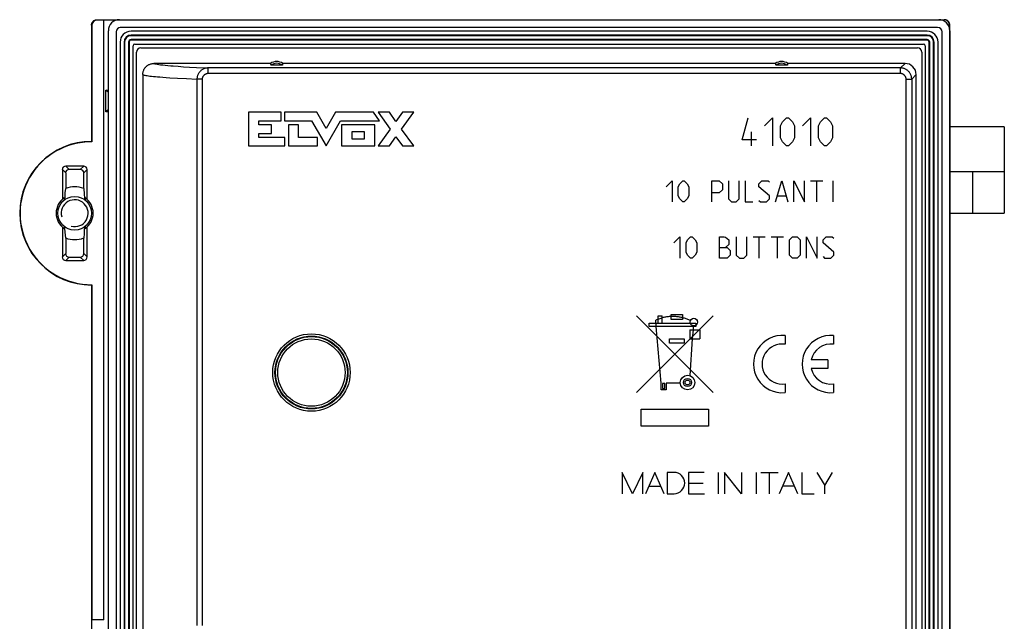
# Model space of a CAD drawing. Units: millimetres. Extents: x -77 to 11, y -57 to 58.
# Drawn here: x -77 to 11, y 4 to 58 of the extents above; entities that cross this region are included whole.
import ezdxf

# ---------------------------------------------------------------- set-up
doc = ezdxf.new("R2010")
doc.units = ezdxf.units.MM
doc.header["$LTSCALE"] = 19.36
doc.layers.get('0').update_dxf_attribs({"linetype": 'CONTINUOUS'})
for name, color, linetype in [('ASSI', 7, 'CONTINUOUS'), ('DRAFT', 7, 'CONTINUOUS'), ('RACCORDO', 7, 'CONTINUOUS')]:
    doc.layers.add(name, color=color, linetype=linetype)

msp = doc.modelspace()

# ---------------------------------------------------------------- linework, layer by layer
at = {"color": 253, "linetype": 'CONTINUOUS'}
for p, q in [((-56.121, 49.63), (-56.121, 46.632)), ((-53.229, 49.63), (-56.121, 49.63)), ((-53.229, 48.881), (-53.229, 49.63)), ((-52.914, 49.63), (-52.914, 48.881)), ((-50.038, 49.63), (-52.914, 49.63)), ((-49.214, 48.196), (-50.038, 49.63)), ((-48.39, 49.63), (-49.214, 48.196)), ((-44.994, 49.63), (-48.39, 49.63)), ((-44.449, 48.881), (-44.994, 49.63)), ((-44.582, 49.633), (-43.493, 48.136)), ((-43.577, 49.633), (-44.582, 49.633)), ((-42.99, 48.827), (-43.577, 49.633)), ((-42.403, 49.633), (-42.99, 48.827)), ((-42.488, 48.136), (-41.398, 49.633)), ((-41.398, 49.633), (-42.403, 49.633)), ((-55.197, 48.506), (-55.197, 48.881)), ((-55.197, 48.881), (-53.229, 48.881)), ((-54.073, 48.506), (-55.197, 48.506)), ((-54.073, 47.756), (-54.073, 48.506)), ((-52.914, 48.881), (-50.507, 48.881)), ((-52.574, 48.506), (-52.574, 46.632)), ((-51.669, 48.506), (-52.574, 48.506)), ((-51.669, 47.382), (-51.669, 48.506)), ((-50.507, 48.881), (-49.214, 46.632)), ((-49.214, 46.632), (-47.921, 48.881)), ((-47.921, 48.881), (-44.449, 48.881)), ((-47.844, 48.506), (-47.844, 46.632)), ((-44.863, 48.506), (-47.844, 48.506)), ((-44.863, 46.632), (-44.863, 48.506)), ((-12.122, 47.173), (-11.587, 49.137)), ((-10.158, 48.423), (-9.444, 49.137)), ((-9.444, 49.137), (-9.444, 46.637)), ((-8.73, 48.423), (-8.551, 48.78)), ((-8.73, 47.351), (-8.73, 48.423)), ((-8.551, 48.78), (-8.194, 49.137)), ((-8.194, 49.137), (-8.015, 49.137)), ((-8.015, 49.137), (-7.658, 48.78)), ((-7.658, 48.78), (-7.48, 48.423)), ((-7.48, 48.423), (-7.48, 47.351)), ((-6.765, 48.423), (-6.051, 49.137)), ((-6.051, 49.137), (-6.051, 46.637)), ((-5.337, 48.423), (-5.158, 48.78)), ((-5.337, 47.351), (-5.337, 48.423)), ((-5.158, 48.78), (-4.801, 49.137)), ((-4.801, 49.137), (-4.622, 49.137)), ((-4.622, 49.137), (-4.265, 48.78)), ((-4.265, 48.78), (-4.087, 48.423)), ((-4.087, 48.423), (-4.087, 47.351)), ((-55.197, 47.382), (-55.197, 47.756)), ((-55.197, 47.756), (-54.073, 47.756)), ((-46.888, 47.23), (-46.888, 47.908)), ((-46.888, 47.908), (-45.819, 47.908)), ((-45.819, 47.908), (-45.819, 47.23)), ((-43.493, 48.136), (-44.582, 46.64)), ((-43.577, 46.64), (-42.99, 47.446)), ((-42.99, 47.446), (-42.403, 46.64)), ((-41.398, 46.64), (-42.488, 48.136)), ((-11.289, 46.637), (-11.289, 47.887)), ((-56.121, 46.632), (-52.892, 46.632)), ((-52.892, 47.382), (-55.197, 47.382)), ((-52.892, 46.632), (-52.892, 47.382)), ((-52.574, 46.632), (-49.978, 46.632)), ((-49.978, 47.382), (-51.669, 47.382)), ((-49.978, 46.632), (-49.978, 47.382)), ((-47.844, 46.632), (-44.863, 46.632)), ((-45.819, 47.23), (-46.888, 47.23)), ((-44.582, 46.64), (-43.577, 46.64)), ((-42.403, 46.64), (-41.398, 46.64)), ((-10.872, 47.173), (-12.122, 47.173)), ((-8.551, 46.994), (-8.73, 47.351)), ((-8.194, 46.637), (-8.551, 46.994)), ((-8.015, 46.637), (-8.194, 46.637)), ((-7.658, 46.994), (-8.015, 46.637)), ((-7.48, 47.351), (-7.658, 46.994)), ((-5.158, 46.994), (-5.337, 47.351)), ((-4.801, 46.637), (-5.158, 46.994)), ((-4.622, 46.637), (-4.801, 46.637)), ((-4.265, 46.994), (-4.622, 46.637)), ((-4.087, 47.351), (-4.265, 46.994)), ((8.378, 44.337), (8.378, 40.637)), ((-18.922, 42.994), (-18.38, 43.537)), ((-18.38, 43.537), (-18.38, 41.637)), ((-17.837, 42.994), (-17.701, 43.266)), ((-17.701, 43.266), (-17.43, 43.537)), ((-17.43, 43.537), (-17.294, 43.537)), ((-17.294, 43.537), (-17.022, 43.266)), ((-17.022, 43.266), (-16.887, 42.994)), ((-14.851, 41.637), (-14.851, 43.537)), ((-14.851, 43.537), (-14.172, 43.537)), ((-14.172, 43.537), (-13.901, 43.266)), ((-13.901, 43.266), (-13.901, 42.723)), ((-13.358, 43.537), (-13.358, 41.908)), ((-12.408, 41.908), (-12.408, 43.537)), ((-11.865, 43.537), (-11.865, 41.637)), ((-10.644, 43.266), (-10.372, 43.537)), ((-10.644, 42.994), (-10.644, 43.266)), ((-10.372, 43.537), (-9.83, 43.537)), ((-9.83, 43.537), (-9.694, 43.401)), ((-9.151, 41.637), (-8.608, 43.537)), ((-8.608, 43.537), (-8.065, 41.637)), ((-7.522, 41.637), (-7.522, 43.537)), ((-7.522, 43.537), (-6.572, 41.637)), ((-6.572, 41.637), (-6.572, 43.537)), ((-6.03, 43.537), (-4.944, 43.537)), ((-5.487, 41.637), (-5.487, 43.537)), ((-4.039, 41.637), (-4.039, 43.537)), ((-17.837, 42.18), (-17.837, 42.994)), ((-17.701, 41.908), (-17.837, 42.18)), ((-16.887, 42.18), (-17.022, 41.908)), ((-16.887, 42.994), (-16.887, 42.18)), ((-14.172, 42.451), (-14.851, 42.451)), ((-13.901, 42.723), (-14.172, 42.451)), ((-9.694, 42.18), (-10.644, 42.994)), ((-9.694, 41.908), (-9.694, 42.18)), ((-8.97, 42.18), (-8.246, 42.18)), ((-17.43, 41.637), (-17.701, 41.908)), ((-17.294, 41.637), (-17.43, 41.637)), ((-17.022, 41.908), (-17.294, 41.637)), ((-13.358, 41.908), (-13.087, 41.637)), ((-13.087, 41.637), (-12.68, 41.637)), ((-12.68, 41.637), (-12.408, 41.908)), ((-11.865, 41.637), (-11.187, 41.637)), ((-10.644, 41.773), (-10.508, 41.637)), ((-10.508, 41.637), (-9.965, 41.637)), ((-9.965, 41.637), (-9.694, 41.908)), ((-18.222, 37.994), (-17.68, 38.537)), ((-17.68, 38.537), (-17.68, 36.637)), ((-17.137, 37.994), (-17.001, 38.266)), ((-17.137, 37.18), (-17.137, 37.994)), ((-17.001, 38.266), (-16.73, 38.537)), ((-16.73, 38.537), (-16.594, 38.537)), ((-16.594, 38.537), (-16.322, 38.266)), ((-16.322, 38.266), (-16.187, 37.994)), ((-16.187, 37.994), (-16.187, 37.18)), ((-14.151, 36.637), (-14.151, 38.537)), ((-14.151, 38.537), (-13.744, 38.537)), ((-13.744, 38.537), (-13.608, 38.492)), ((-13.608, 38.492), (-13.337, 38.266)), ((-13.337, 37.858), (-13.608, 37.587)), ((-13.337, 38.266), (-13.337, 37.858)), ((-12.658, 38.537), (-12.658, 36.908)), ((-11.708, 36.908), (-11.708, 38.537)), ((-11.165, 38.537), (-10.08, 38.537)), ((-10.622, 36.637), (-10.622, 38.537)), ((-9.537, 38.537), (-8.451, 38.537)), ((-8.994, 36.637), (-8.994, 38.537)), ((-7.908, 38.266), (-7.637, 38.537)), ((-7.908, 36.908), (-7.908, 38.266)), ((-7.637, 38.537), (-7.23, 38.537)), ((-7.23, 38.537), (-6.958, 38.266)), ((-6.958, 38.266), (-6.958, 36.908)), ((-6.415, 36.637), (-6.415, 38.537)), ((-6.415, 38.537), (-5.465, 36.637)), ((-5.465, 36.637), (-5.465, 38.537)), ((-4.922, 38.266), (-4.651, 38.537)), ((-4.922, 37.994), (-4.922, 38.266)), ((-3.972, 37.18), (-4.922, 37.994)), ((-4.651, 38.537), (-4.108, 38.537)), ((-4.108, 38.537), (-3.972, 38.401)), ((-17.001, 36.908), (-17.137, 37.18)), ((-16.73, 36.637), (-17.001, 36.908)), ((-16.322, 36.908), (-16.594, 36.637)), ((-16.187, 37.18), (-16.322, 36.908)), ((-14.151, 37.587), (-13.472, 37.587)), ((-13.472, 37.587), (-13.201, 37.316)), ((-13.201, 36.908), (-13.472, 36.637)), ((-13.201, 37.316), (-13.201, 36.908)), ((-12.658, 36.908), (-12.387, 36.637)), ((-11.98, 36.637), (-11.708, 36.908)), ((-7.637, 36.637), (-7.908, 36.908)), ((-6.958, 36.908), (-7.23, 36.637)), ((-4.244, 36.637), (-3.972, 36.908)), ((-3.972, 36.908), (-3.972, 37.18)), ((-16.594, 36.637), (-16.73, 36.637)), ((-13.472, 36.637), (-14.151, 36.637)), ((-12.387, 36.637), (-11.98, 36.637)), ((-7.23, 36.637), (-7.637, 36.637)), ((-4.922, 36.773), (-4.787, 36.637)), ((-4.787, 36.637), (-4.244, 36.637)), ((-18.465, 31.16), (-18.465, 31.61)), ((-18.465, 31.61), (-17.447, 31.61)), ((-17.447, 31.61), (-17.447, 31.16)), ((-14.71, 31.498), (-21.545, 24.664)), ((-21.543, 31.491), (-14.71, 24.656)), ((-20.412, 30.547), (-20.412, 30.847)), ((-20.412, 30.847), (-16.252, 30.847)), ((-19.622, 31.197), (-19.842, 31.105)), ((-19.792, 30.547), (-19.842, 31.105)), ((-19.622, 30.847), (-19.622, 31.487)), ((-19.622, 31.487), (-19.252, 31.487)), ((-19.622, 31.197), (-19.252, 31.307)), ((-19.252, 30.847), (-19.252, 31.487)), ((-17.447, 31.16), (-18.465, 31.16)), ((-16.252, 30.847), (-16.252, 30.547)), ((-16.252, 30.547), (-20.412, 30.547)), ((-19.362, 25.497), (-19.792, 30.547)), ((-16.802, 30.257), (-16.802, 29.427)), ((-16.802, 30.257), (-15.922, 30.257)), ((-16.512, 30.257), (-16.582, 29.427)), ((-16.492, 30.547), (-16.512, 30.257)), ((-15.922, 30.257), (-15.922, 29.427)), ((-18.602, 29.067), (-18.602, 29.437)), ((-18.602, 29.437), (-17.302, 29.437)), ((-17.302, 29.067), (-18.602, 29.067)), ((-17.302, 29.437), (-17.302, 29.067)), ((-16.582, 29.427), (-16.807, 26.166)), ((-16.802, 29.427), (-15.922, 29.427)), ((-8.317, 29.724), (-8.317, 28.954)), ((-3.982, 29.724), (-3.982, 28.954)), ((-4.492, 27.569), (-5.981, 27.569)), ((-4.492, 27.569), (-4.492, 26.804)), ((-4.492, 26.804), (-5.981, 26.804)), ((-19.362, 24.897), (-19.362, 25.497)), ((-19.232, 25.467), (-19.232, 25.007)), ((-19.012, 25.467), (-19.232, 25.467)), ((-19.012, 25.007), (-19.012, 25.467)), ((-18.902, 25.497), (-18.902, 24.897)), ((-17.652, 25.497), (-18.902, 25.497)), ((-18.902, 24.897), (-19.362, 24.897)), ((-19.232, 25.007), (-19.012, 25.007)), ((-8.317, 25.42), (-8.317, 24.65)), ((-3.982, 25.42), (-3.982, 24.65)), ((-21.122, 21.664), (-21.122, 23.164)), ((-21.122, 23.164), (-15.122, 23.164)), ((-15.122, 23.164), (-15.122, 21.664)), ((-15.122, 21.664), (-21.122, 21.664)), ((-22.822, 17.537), (-22.822, 15.637)), ((-21.912, 15.637), (-22.822, 17.537)), ((-21.002, 17.537), (-21.912, 15.637)), ((-21.002, 15.637), (-21.002, 17.537)), ((-19.914, 17.537), (-20.748, 15.637)), ((-19.081, 15.637), (-19.914, 17.537)), ((-18.832, 17.537), (-18.832, 15.637)), ((-18.204, 17.537), (-18.832, 17.537)), ((-16.908, 17.537), (-16.908, 15.637)), ((-15.524, 17.537), (-16.908, 17.537)), ((-14.266, 17.537), (-14.266, 15.637)), ((-13.698, 17.537), (-13.698, 15.637)), ((-12.19, 15.637), (-13.698, 17.537)), ((-12.19, 17.537), (-12.19, 15.637)), ((-10.884, 17.537), (-10.884, 15.637)), ((-10.48, 17.537), (-8.937, 17.537)), ((-9.709, 15.637), (-9.709, 17.537)), ((-8.003, 17.537), (-8.837, 15.637)), ((-7.169, 15.637), (-8.003, 17.537)), ((-6.806, 17.537), (-6.806, 15.637)), ((-5.477, 17.537), (-4.782, 16.372)), ((-4.782, 16.372), (-4.087, 17.537)), ((-20.45, 16.316), (-19.378, 16.316)), ((-16.908, 16.587), (-15.621, 16.587)), ((-8.534, 16.327), (-7.472, 16.327)), ((-4.782, 15.637), (-4.782, 16.372)), ((-18.832, 15.637), (-18.204, 15.637)), ((-16.908, 15.637), (-15.505, 15.637)), ((-6.806, 15.637), (-5.714, 15.637))]:
    msp.add_line(p, q, dxfattribs=at)
at = {"color": 7, "linetype": 'CONTINUOUS'}
for p, q in [((11.227, 48.337), (6.378, 48.337)), ((11.228, 48.337), (11.228, 40.637)), ((11.227, 44.337), (6.378, 44.337)), ((6.378, 40.637), (11.227, 40.637))]:
    msp.add_line(p, q, dxfattribs=at)
at = {"color": 253, "linetype": 'CONTINUOUS'}
msp.add_lwpolyline([(-16.743, 31.081), (-16.816, 31.111), (-16.889, 31.141), (-16.963, 31.169), (-17.037, 31.197), (-17.112, 31.223), (-17.188, 31.248), (-17.263, 31.271), (-17.339, 31.293), (-17.416, 31.314), (-17.493, 31.333), (-17.57, 31.351), (-17.648, 31.368), (-17.726, 31.382), (-17.804, 31.395), (-17.882, 31.407), (-17.961, 31.416), (-18.04, 31.424), (-18.117, 31.43), (-18.193, 31.434), (-18.27, 31.436), (-18.347, 31.437), (-18.423, 31.436), (-18.5, 31.433), (-18.577, 31.429), (-18.653, 31.422), (-18.729, 31.414), (-18.805, 31.404), (-18.881, 31.392), (-18.956, 31.379), (-19.031, 31.364), (-19.105, 31.347), (-19.179, 31.328), (-19.252, 31.307)], dxfattribs=at)
at = {"color": 7, "linetype": 'CONTINUOUS'}
msp.add_circle((-71.622, 40.637), 1.5, dxfattribs=at)
at = {"color": 253, "linetype": 'CONTINUOUS'}
for centre, radius in [((-16.442, 30.933), 0.335), ((-17.004, 25.547), 0.65), ((-17.004, 25.547), 0.365), ((-17.004, 25.547), 0.215)]:
    msp.add_circle(centre, radius, dxfattribs=at)
at = {"color": 7, "linetype": 'CONTINUOUS'}
msp.add_arc((-71.622, 40.637), 1.2, 255, 195, dxfattribs=at)
at = {"color": 253, "linetype": 'CONTINUOUS'}
for centre, radius, start, end in [((-8.572, 27.187), 2.55, 84.26083, 275.73917), ((-8.572, 27.187), 1.785, 81.78679, 278.21321), ((-4.237, 27.187), 2.55, 84.26083, 275.73917), ((-4.237, 27.187), 1.785, 81.78679, 167.62637), ((-4.237, 27.187), 1.785, 192.37363, 278.21321), ((-18.204, 16.587), 0.95, 270, 90)]:
    msp.add_arc(centre, radius, start, end, dxfattribs=at)
at = {"layer": 'ASSI', "color": 7, "linetype": 'CONTINUOUS'}
for p, q in [((-67.622, 57.887), (5.378, 57.887)), ((5.284, 57.187), (-67.529, 57.187)), ((-68.622, -55.613), (-68.622, 56.887)), ((-67.922, 56.793), (-67.922, -55.519)), ((4.353, 56.862), (-66.597, 56.862)), ((5.678, -55.519), (5.678, 56.793)), ((6.378, 56.887), (6.378, -55.613)), ((-67.572, 55.887), (-67.572, -54.613)), ((-66.422, -54.288), (-66.422, 55.562)), ((-66.272, 55.712), (4.028, 55.712)), ((-65.729, 55.387), (3.484, 55.387)), ((4.178, 55.562), (4.178, -54.288)), ((5.328, -54.613), (5.328, 55.887)), ((-66.122, -53.719), (-66.122, 54.993)), ((3.878, 54.993), (3.878, -53.719)), ((-54.18, 53.987), (-64.553, 53.987)), ((-54.164, 53.934), (-54.153, 53.899)), ((-54.153, 53.899), (-54.142, 53.864)), ((-54.142, 53.864), (-54.13, 53.83)), ((-53.115, 53.83), (-54.13, 53.83)), ((-53.087, 53.917), (-53.098, 53.882)), ((-53.076, 53.952), (-53.087, 53.917)), ((-53.065, 53.987), (-53.076, 53.952)), ((-9.18, 53.987), (-53.065, 53.987)), ((-9.164, 53.934), (-9.153, 53.899)), ((-9.153, 53.899), (-9.142, 53.864)), ((-9.142, 53.864), (-9.13, 53.83)), ((-8.115, 53.83), (-9.13, 53.83)), ((-8.087, 53.917), (-8.098, 53.882)), ((-8.076, 53.952), (-8.087, 53.917)), ((-8.065, 53.987), (-8.076, 53.952)), ((2.378, 53.987), (-8.065, 53.987)), ((-65.553, 52.988), (-65.553, -51.714)), ((3.378, -51.713), (3.378, 52.987)), ((11.227, 44.337), (6.378, 44.337)), ((11.228, 44.337), (11.228, 40.637)), ((6.378, 40.637), (11.227, 40.637))]:
    msp.add_line(p, q, dxfattribs=at)
at = {"layer": 'ASSI', "color": 253, "linetype": 'CONTINUOUS'}
for p, q in [((-62.412, 53.731), (-61.921, 53.699)), ((-61.921, 53.699), (-61.377, 53.667)), ((-61.377, 53.667), (-60.772, 53.634)), ((-60.772, 53.634), (-59.724, 53.584)), ((-59.724, 53.084), (-59.724, 53.584)), ((1.974, 53.584), (-59.724, 53.584)), ((1.974, 53.584), (2.378, 53.987)), ((1.974, 53.084), (1.974, 53.584)), ((-62.457, 52.674), (-61.654, 52.631)), ((1.974, 53.084), (-59.724, 53.084)), ((2.974, 52.584), (3.378, 52.987)), ((-61.654, 52.631), (-60.723, 52.587)), ((-60.723, 52.587), (-60.723, 3.887)), ((-60.256, 52.587), (-60.723, 52.587)), ((-60.256, 52.587), (-60.256, 3.887)), ((2.474, -5.366), (2.474, 52.584)), ((2.474, 52.584), (2.974, 52.584)), ((2.974, 52.584), (2.974, -5.431)), ((8.378, 44.337), (8.378, 40.637))]:
    msp.add_line(p, q, dxfattribs=at)
at = {"layer": 'ASSI', "color": 7, "linetype": 'CONTINUOUS'}
for points in [[(-65.553, 52.988), (-65.552, 53.046), (-65.547, 53.103), (-65.538, 53.16), (-65.527, 53.217), (-65.511, 53.274), (-65.493, 53.329), (-65.472, 53.383), (-65.447, 53.435), (-65.42, 53.486), (-65.389, 53.536), (-65.356, 53.584), (-65.32, 53.629), (-65.281, 53.673), (-65.239, 53.715), (-65.195, 53.754), (-65.15, 53.79), (-65.102, 53.823), (-65.053, 53.854), (-65.001, 53.881), (-64.949, 53.906), (-64.895, 53.927), (-64.839, 53.945), (-64.783, 53.96), (-64.726, 53.972), (-64.669, 53.98), (-64.611, 53.985), (-64.553, 53.987)], [(-54.18, 53.987), (-54.175, 53.969), (-54.164, 53.934)], [(-53.098, 53.882), (-53.109, 53.847), (-53.115, 53.83)], [(-9.18, 53.987), (-9.175, 53.969), (-9.164, 53.934)], [(-8.098, 53.882), (-8.109, 53.847), (-8.115, 53.83)]]:
    msp.add_lwpolyline(points, dxfattribs=at)
at = {"layer": 'ASSI', "color": 253, "linetype": 'CONTINUOUS'}
for points in [[(-64.553, 53.987), (-64.483, 53.964), (-64.389, 53.941), (-64.271, 53.918), (-64.13, 53.895), (-63.964, 53.872), (-63.775, 53.849), (-63.562, 53.826), (-63.324, 53.803), (-63.063, 53.781)], [(-63.063, 53.781), (-62.857, 53.764), (-62.412, 53.731)], [(-59.724, 53.584), (-59.782, 53.582), (-59.841, 53.576), (-59.899, 53.568), (-59.956, 53.556), (-60.013, 53.54), (-60.068, 53.522), (-60.123, 53.5), (-60.175, 53.475), (-60.227, 53.447), (-60.276, 53.416), (-60.324, 53.382), (-60.369, 53.346), (-60.412, 53.307), (-60.453, 53.266), (-60.492, 53.223), (-60.527, 53.177), (-60.56, 53.13), (-60.59, 53.081), (-60.618, 53.03), (-60.642, 52.977), (-60.663, 52.924), (-60.681, 52.869), (-60.696, 52.814), (-60.708, 52.758), (-60.716, 52.701), (-60.721, 52.644), (-60.723, 52.587)], [(2.974, 52.584), (2.972, 52.642), (2.967, 52.7), (2.959, 52.757), (2.947, 52.814), (2.932, 52.87), (2.914, 52.925), (2.892, 52.98), (2.868, 53.032), (2.84, 53.084), (2.81, 53.133), (2.776, 53.181), (2.74, 53.226), (2.702, 53.27), (2.66, 53.311), (2.617, 53.35), (2.571, 53.386), (2.524, 53.419), (2.474, 53.45), (2.423, 53.477), (2.37, 53.502), (2.316, 53.523), (2.261, 53.542), (2.205, 53.557), (2.148, 53.568), (2.09, 53.577), (2.032, 53.582), (1.974, 53.584)], [(-65.553, 52.988), (-65.502, 52.97), (-65.438, 52.953), (-65.359, 52.935), (-65.268, 52.918), (-65.162, 52.901), (-65.044, 52.884), (-64.911, 52.866), (-64.765, 52.849), (-64.604, 52.832), (-64.431, 52.815), (-64.243, 52.798), (-64.041, 52.781)], [(-64.041, 52.781), (-63.766, 52.759), (-63.469, 52.738), (-63.151, 52.716), (-62.457, 52.674)], [(-59.724, 53.084), (-59.755, 53.083), (-59.786, 53.08), (-59.817, 53.076), (-59.848, 53.07), (-59.878, 53.062), (-59.908, 53.053), (-59.937, 53.042), (-59.965, 53.03), (-59.992, 53.016), (-60.019, 53.001), (-60.044, 52.984), (-60.068, 52.966), (-60.091, 52.947), (-60.113, 52.926), (-60.133, 52.904), (-60.152, 52.882), (-60.17, 52.858), (-60.186, 52.833), (-60.201, 52.808), (-60.213, 52.782), (-60.225, 52.755), (-60.234, 52.728), (-60.242, 52.7), (-60.248, 52.672), (-60.252, 52.644), (-60.255, 52.615), (-60.256, 52.587)], [(2.474, 52.584), (2.473, 52.613), (2.471, 52.642), (2.467, 52.67), (2.461, 52.699), (2.453, 52.727), (2.444, 52.755), (2.433, 52.782), (2.421, 52.808), (2.407, 52.834), (2.392, 52.858), (2.375, 52.882), (2.357, 52.905), (2.338, 52.927), (2.317, 52.947), (2.296, 52.967), (2.273, 52.985), (2.249, 53.001), (2.224, 53.017), (2.199, 53.031), (2.172, 53.043), (2.145, 53.054), (2.118, 53.063), (2.089, 53.07), (2.061, 53.076), (2.032, 53.08), (2.003, 53.083), (1.974, 53.084)]]:
    msp.add_lwpolyline(points, dxfattribs=at)
for radius in [3.449, 3.249, 3.203, 3.003]:
    msp.add_circle((-50.522, 26.437), radius, dxfattribs=at)
at = {"layer": 'ASSI', "color": 7, "linetype": 'CONTINUOUS'}
for centre, radius, start, end in [((-67.622, 56.887), 1, 90, 180), ((5.378, 56.887), 1, 0, 90), ((-66.597, 55.887), 0.975, 90, 180), ((4.353, 55.887), 0.975, 0, 90), ((-66.272, 55.562), 0.15, 90, 180), ((4.028, 55.562), 0.15, 0, 90), ((-53.622, 53.157), 1, 56.09874, 123.90126), ((-53.622, 53.157), 0.843, 52.96963, 127.03037), ((-8.622, 53.157), 1, 56.09874, 123.90126), ((-8.622, 53.157), 0.843, 52.96963, 127.03037)]:
    msp.add_arc(centre, radius, start, end, dxfattribs=at)
for centre, major_axis, ratio, start_param, end_param in [((-67.516, 56.781), (-0.292, 0.292), 0.970288, -0.687328, 0.770319), ((-67.516, 56.781), (0.292, -0.292), 0.970288, 2.371274, 2.454264), ((5.271, 56.781), (0.292, 0.292), 0.970288, -0.770319, 0.770319), ((-65.716, 54.981), (-0.292, 0.292), 0.970288, 5.512866, 7.053504), ((3.471, 54.981), (0.292, 0.292), 0.970288, 5.512866, 7.053504), ((2.377, 52.987), (0.707, 0.707), 0.999695, -0.785246, 0.785246)]:
    msp.add_ellipse(centre, major_axis=major_axis, ratio=ratio, start_param=start_param, end_param=end_param, dxfattribs=at)
at = {"layer": 'DRAFT', "color": 7, "linetype": 'CONTINUOUS'}
for p, q in [((-69.022, 4.387), (-69.022, 57.875)), ((-54.164, 53.934), (-54.153, 53.899)), ((-54.153, 53.899), (-54.142, 53.864)), ((-54.142, 53.864), (-54.13, 53.83)), ((-53.115, 53.83), (-54.13, 53.83)), ((-53.087, 53.917), (-53.098, 53.882)), ((-53.076, 53.952), (-53.087, 53.917)), ((-53.065, 53.987), (-53.076, 53.952)), ((-9.18, 53.987), (-53.065, 53.987)), ((-9.164, 53.934), (-9.153, 53.899)), ((-9.153, 53.899), (-9.142, 53.864)), ((-9.142, 53.864), (-9.13, 53.83)), ((-8.115, 53.83), (-9.13, 53.83)), ((-8.087, 53.917), (-8.098, 53.882)), ((-8.076, 53.952), (-8.087, 53.917)), ((-8.065, 53.987), (-8.076, 53.952)), ((-68.833, 49.676), (-68.833, 51.598)), ((-68.622, 51.387), (-68.833, 51.598)), ((-68.833, 51.598), (-68.622, 51.598)), ((-68.622, 49.887), (-68.833, 49.676)), ((-68.622, 49.676), (-68.833, 49.676)), ((-70.093, 47.007), (-70.122, 47.037)), ((-72.548, 42.003), (-72.548, 41.817)), ((-70.697, 42.003), (-70.697, 41.817)), ((-72.548, 39.457), (-72.548, 39.271)), ((-70.697, 39.457), (-70.697, 39.271)), ((-70.093, 34.267), (-70.122, 34.237)), ((-70.122, 34.237), (-70.122, -32.963)), ((-70.093, 34.267), (-70.093, 4.387)), ((-70.11, 4.387), (-70.11, -3.113)), ((-69.022, 4.387), (-70.11, 4.387))]:
    msp.add_line(p, q, dxfattribs=at)
for points in [[(-54.18, 53.987), (-54.175, 53.969), (-54.164, 53.934)], [(-53.098, 53.882), (-53.109, 53.847), (-53.115, 53.83)], [(-9.18, 53.987), (-9.175, 53.969), (-9.164, 53.934)], [(-8.098, 53.882), (-8.109, 53.847), (-8.115, 53.83)]]:
    msp.add_lwpolyline(points, dxfattribs=at)
for centre, radius, start, end in [((-53.622, 53.157), 1, 56.09874, 123.90126), ((-53.622, 53.157), 0.843, 52.96963, 127.03037), ((-8.622, 53.157), 1, 56.09874, 123.90126), ((-8.622, 53.157), 0.843, 52.96963, 127.03037), ((-70.122, 40.637), 6.4, 90, 270), ((-70.122, 40.637), 6.37, 89.73311, 270.26689), ((-71.622, 40.637), 2.35, 70.03136, 109.96864), ((-71.622, 40.637), 1.65, 124.09867, 235.90133), ((-71.622, 40.637), 1.65, 304.09867, 55.90133), ((-71.622, 40.637), 2.35, 250.03136, 289.96864)]:
    msp.add_arc(centre, radius, start, end, dxfattribs=at)
at = {"layer": 'RACCORDO', "color": 7, "linetype": 'CONTINUOUS'}
for p, q in [((-70.122, 57.387), (-70.122, 47.037)), ((-70.093, 57.357), (-70.093, 47.007)), ((-69.623, 57.887), (5.878, 57.887)), ((-69.022, 57.857), (-69.593, 57.857)), ((-69.022, 57.875), (-67.776, 57.875)), ((5.284, 57.187), (-67.529, 57.187)), ((5.531, 57.875), (5.865, 57.875)), ((6.365, 57.04), (6.365, 57.375)), ((6.378, -55.613), (6.378, 57.387)), ((-68.622, -55.613), (-68.622, 56.887)), ((-67.922, 56.793), (-67.922, -55.519)), ((4.353, 56.512), (-66.597, 56.512)), ((5.678, -55.519), (5.678, 56.793)), ((-67.222, 55.887), (-67.222, -54.613)), ((-66.772, 55.887), (-66.772, -54.613)), ((4.353, 56.062), (-66.597, 56.062)), ((-65.729, 55.387), (3.484, 55.387)), ((4.528, -54.613), (4.528, 55.887)), ((4.978, -54.613), (4.978, 55.887)), ((-66.122, -53.719), (-66.122, 54.993)), ((3.878, 54.993), (3.878, -53.719)), ((-54.18, 53.987), (-64.553, 53.987)), ((2.378, 53.987), (-8.065, 53.987)), ((-65.553, 52.988), (-65.553, -51.714)), ((3.378, -51.713), (3.378, 52.987)), ((-70.821, 44.837), (-72.424, 44.837)), ((-72.722, 44.538), (-72.722, 41.867)), ((-72.425, 44.241), (-72.425, 42.846)), ((-71.119, 44.54), (-72.126, 44.54)), ((-70.82, 42.846), (-70.82, 44.241)), ((-70.522, 41.867), (-70.522, 44.538)), ((-72.483, 42.092), (-72.456, 42.446)), ((-72.456, 42.446), (-72.425, 42.846)), ((-70.82, 42.846), (-70.779, 42.321)), ((-70.779, 42.321), (-70.756, 42.008)), ((-72.5, 41.849), (-72.483, 42.092)), ((-70.756, 42.008), (-70.745, 41.849)), ((-72.722, 39.407), (-72.722, 36.736)), ((-72.489, 39.266), (-72.5, 39.425)), ((-72.466, 38.953), (-72.489, 39.266)), ((-72.425, 38.428), (-72.466, 38.953)), ((-70.789, 38.828), (-70.82, 38.428)), ((-70.762, 39.182), (-70.789, 38.828)), ((-70.745, 39.425), (-70.762, 39.182)), ((-70.522, 36.736), (-70.522, 39.407)), ((-72.425, 38.428), (-72.425, 37.033)), ((-70.82, 37.033), (-70.82, 38.428)), ((-72.424, 36.437), (-70.821, 36.437)), ((-72.126, 36.734), (-71.119, 36.734))]:
    msp.add_line(p, q, dxfattribs=at)
at = {"layer": 'RACCORDO', "color": 253, "linetype": 'CONTINUOUS'}
for p, q in [((-70.122, 57.387), (-70.093, 57.357)), ((-69.623, 57.887), (-69.593, 57.857)), ((5.865, 57.875), (5.878, 57.887)), ((6.365, 57.375), (6.378, 57.387)), ((-66.597, 56.462), (-66.597, 56.512)), ((4.353, 56.462), (-66.597, 56.462)), ((4.353, 56.462), (4.353, 56.512)), ((-67.172, 55.887), (-67.222, 55.887)), ((-67.172, 55.887), (-67.172, -54.613)), ((-66.822, 55.887), (-66.822, -54.613)), ((-66.772, 55.887), (-66.822, 55.887)), ((-66.597, 56.062), (-66.597, 56.112)), ((4.353, 56.112), (-66.597, 56.112)), ((4.353, 56.062), (4.353, 56.112)), ((4.528, 55.887), (4.578, 55.887)), ((4.578, -54.613), (4.578, 55.887)), ((4.928, -54.613), (4.928, 55.887)), ((4.928, 55.887), (4.978, 55.887)), ((-62.412, 53.731), (-61.921, 53.699)), ((-61.921, 53.699), (-61.377, 53.667)), ((-61.377, 53.667), (-60.772, 53.634)), ((-60.772, 53.634), (-59.724, 53.584)), ((-59.724, 53.084), (-59.724, 53.584)), ((1.974, 53.584), (-59.724, 53.584)), ((1.974, 53.584), (2.378, 53.987)), ((1.974, 53.084), (1.974, 53.584)), ((-62.457, 52.674), (-61.654, 52.631)), ((1.974, 53.084), (-59.724, 53.084)), ((2.974, 52.584), (3.378, 52.987)), ((-61.654, 52.631), (-60.723, 52.587)), ((-60.723, 52.587), (-60.723, 3.887)), ((-60.256, 52.587), (-60.723, 52.587)), ((-60.256, 52.587), (-60.256, 3.887)), ((2.474, -5.366), (2.474, 52.584)), ((2.474, 52.584), (2.974, 52.584)), ((2.974, 52.584), (2.974, -5.431)), ((-72.424, 44.837), (-72.126, 44.54)), ((-70.821, 44.837), (-71.119, 44.54)), ((-72.722, 44.538), (-72.425, 44.241)), ((-70.522, 44.538), (-70.82, 44.241)), ((-72.722, 36.736), (-72.425, 37.033)), ((-70.522, 36.736), (-70.82, 37.033)), ((-72.424, 36.437), (-72.126, 36.734)), ((-70.821, 36.437), (-71.119, 36.734))]:
    msp.add_line(p, q, dxfattribs=at)
at = {"layer": 'RACCORDO', "color": 7, "linetype": 'CONTINUOUS'}
for points in [[(-70.122, 57.387), (-70.121, 57.424), (-70.117, 57.461), (-70.11, 57.498), (-70.1, 57.534), (-70.088, 57.57), (-70.073, 57.604), (-70.055, 57.637), (-70.036, 57.669), (-70.014, 57.699), (-69.989, 57.727), (-69.963, 57.754), (-69.934, 57.778), (-69.904, 57.8), (-69.873, 57.82), (-69.84, 57.837), (-69.805, 57.852), (-69.77, 57.865), (-69.734, 57.874), (-69.697, 57.881), (-69.66, 57.886), (-69.623, 57.887)], [(6.378, 57.387), (6.376, 57.424), (6.372, 57.461), (6.365, 57.498), (6.355, 57.534), (6.343, 57.57), (6.328, 57.604), (6.31, 57.637), (6.291, 57.669), (6.269, 57.699), (6.244, 57.727), (6.218, 57.754), (6.189, 57.778), (6.159, 57.8), (6.128, 57.82), (6.095, 57.837), (6.06, 57.852), (6.025, 57.865), (5.989, 57.874), (5.952, 57.881), (5.915, 57.886), (5.878, 57.887)], [(-65.553, 52.988), (-65.552, 53.046), (-65.547, 53.103), (-65.538, 53.16), (-65.527, 53.217), (-65.511, 53.274), (-65.493, 53.329), (-65.472, 53.383), (-65.447, 53.435), (-65.42, 53.486), (-65.389, 53.536), (-65.356, 53.584), (-65.32, 53.629), (-65.281, 53.673), (-65.239, 53.715), (-65.195, 53.754), (-65.15, 53.79), (-65.102, 53.823), (-65.053, 53.854), (-65.001, 53.881), (-64.949, 53.906), (-64.895, 53.927), (-64.839, 53.945), (-64.783, 53.96), (-64.726, 53.972), (-64.669, 53.98), (-64.611, 53.985), (-64.553, 53.987)]]:
    msp.add_lwpolyline(points, dxfattribs=at)
at = {"layer": 'RACCORDO', "color": 253, "linetype": 'CONTINUOUS'}
for points in [[(-64.553, 53.987), (-64.483, 53.964), (-64.389, 53.941), (-64.271, 53.918), (-64.13, 53.895), (-63.964, 53.872), (-63.775, 53.849), (-63.562, 53.826), (-63.324, 53.803), (-63.063, 53.781)], [(-63.063, 53.781), (-62.857, 53.764), (-62.412, 53.731)], [(-59.724, 53.584), (-59.782, 53.582), (-59.841, 53.576), (-59.899, 53.568), (-59.956, 53.556), (-60.013, 53.54), (-60.068, 53.522), (-60.123, 53.5), (-60.175, 53.475), (-60.227, 53.447), (-60.276, 53.416), (-60.324, 53.382), (-60.369, 53.346), (-60.412, 53.307), (-60.453, 53.266), (-60.492, 53.223), (-60.527, 53.177), (-60.56, 53.13), (-60.59, 53.081), (-60.618, 53.03), (-60.642, 52.977), (-60.663, 52.924), (-60.681, 52.869), (-60.696, 52.814), (-60.708, 52.758), (-60.716, 52.701), (-60.721, 52.644), (-60.723, 52.587)], [(2.974, 52.584), (2.972, 52.642), (2.967, 52.7), (2.959, 52.757), (2.947, 52.814), (2.932, 52.87), (2.914, 52.925), (2.892, 52.98), (2.868, 53.032), (2.84, 53.084), (2.81, 53.133), (2.776, 53.181), (2.74, 53.226), (2.702, 53.27), (2.66, 53.311), (2.617, 53.35), (2.571, 53.386), (2.524, 53.419), (2.474, 53.45), (2.423, 53.477), (2.37, 53.502), (2.316, 53.523), (2.261, 53.542), (2.205, 53.557), (2.148, 53.568), (2.09, 53.577), (2.032, 53.582), (1.974, 53.584)], [(-65.553, 52.988), (-65.502, 52.97), (-65.438, 52.953), (-65.359, 52.935), (-65.268, 52.918), (-65.162, 52.901), (-65.044, 52.884), (-64.911, 52.866), (-64.765, 52.849), (-64.604, 52.832), (-64.431, 52.815), (-64.243, 52.798), (-64.041, 52.781)], [(-64.041, 52.781), (-63.766, 52.759), (-63.469, 52.738), (-63.151, 52.716), (-62.457, 52.674)], [(-59.724, 53.084), (-59.755, 53.083), (-59.786, 53.08), (-59.817, 53.076), (-59.848, 53.07), (-59.878, 53.062), (-59.908, 53.053), (-59.937, 53.042), (-59.965, 53.03), (-59.992, 53.016), (-60.019, 53.001), (-60.044, 52.984), (-60.068, 52.966), (-60.091, 52.947), (-60.113, 52.926), (-60.133, 52.904), (-60.152, 52.882), (-60.17, 52.858), (-60.186, 52.833), (-60.201, 52.808), (-60.213, 52.782), (-60.225, 52.755), (-60.234, 52.728), (-60.242, 52.7), (-60.248, 52.672), (-60.252, 52.644), (-60.255, 52.615), (-60.256, 52.587)], [(2.474, 52.584), (2.473, 52.613), (2.471, 52.642), (2.467, 52.67), (2.461, 52.699), (2.453, 52.727), (2.444, 52.755), (2.433, 52.782), (2.421, 52.808), (2.407, 52.834), (2.392, 52.858), (2.375, 52.882), (2.357, 52.905), (2.338, 52.927), (2.317, 52.947), (2.296, 52.967), (2.273, 52.985), (2.249, 53.001), (2.224, 53.017), (2.199, 53.031), (2.172, 53.043), (2.145, 53.054), (2.118, 53.063), (2.089, 53.07), (2.061, 53.076), (2.032, 53.08), (2.003, 53.083), (1.974, 53.084)]]:
    msp.add_lwpolyline(points, dxfattribs=at)
for radius in [3.449, 3.249, 3.203, 3.003]:
    msp.add_circle((-50.522, 26.437), radius, dxfattribs=at)
at = {"layer": 'RACCORDO', "color": 7, "linetype": 'CONTINUOUS'}
for centre, radius, start, end in [((-67.622, 56.887), 1, 90, 180), ((5.378, 56.887), 1, 0, 90), ((-66.597, 55.887), 0.625, 90, 180), ((4.353, 55.887), 0.625, 0, 90), ((-66.597, 55.887), 0.175, 90, 180), ((4.353, 55.887), 0.175, 0, 90)]:
    msp.add_arc(centre, radius, start, end, dxfattribs=at)
at = {"layer": 'RACCORDO', "color": 253, "linetype": 'CONTINUOUS'}
for centre, radius, start, end in [((-66.597, 55.887), 0.575, 90, 180), ((4.353, 55.887), 0.575, 0, 90), ((-66.597, 55.887), 0.225, 90, 180), ((4.353, 55.887), 0.225, 0, 90)]:
    msp.add_arc(centre, radius, start, end, dxfattribs=at)
at = {"layer": 'RACCORDO', "color": 7, "linetype": 'CONTINUOUS'}
for centre, major_axis, ratio, start_param, end_param in [((-69.593, 57.357), (0.354, -0.354), 0.999695, 2.356347, 3.926839), ((-67.516, 56.781), (0.292, -0.292), 0.970288, 2.371274, 3.911912), ((-67.516, 56.781), (-0.292, 0.292), 0.970288, -0.687328, 0.770319), ((5.271, 56.781), (-0.292, -0.292), 0.970288, 2.371274, 3.911912), ((5.271, 56.781), (0.292, 0.292), 0.970288, -0.770319, 0.770319), ((5.865, 57.375), (0.354, 0.354), 0.999695, -0.785246, 0.785246), ((-65.716, 54.981), (0.292, -0.292), 0.970288, 2.371274, 3.911912), ((-65.716, 54.981), (-0.292, 0.292), 0.970288, 5.512866, 7.053504), ((3.471, 54.981), (0.292, 0.292), 0.970288, 5.512866, 7.053504), ((2.377, 52.987), (0.707, 0.707), 0.999695, -0.785246, 0.785246), ((-72.421, 44.536), (-0.214, 0.214), 0.992433, -0.7816, 0.7816), ((-70.824, 44.536), (0.214, 0.214), 0.992433, -0.7816, 0.7816), ((-72.124, 44.238), (0.214, -0.214), 0.992433, 2.359993, 3.923193), ((-71.121, 44.238), (-0.214, -0.214), 0.992433, 2.359993, 3.923193), ((-72.124, 37.036), (0.214, 0.214), 0.992433, 2.359993, 3.923193), ((-71.121, 37.036), (-0.214, 0.214), 0.992433, 2.359993, 3.923193), ((-72.421, 36.738), (0.214, 0.214), 0.992433, -3.923193, -2.359993), ((-70.824, 36.738), (-0.214, 0.214), 0.992433, -3.923193, -2.359993)]:
    msp.add_ellipse(centre, major_axis=major_axis, ratio=ratio, start_param=start_param, end_param=end_param, dxfattribs=at)

doc.saveas('drawing.dxf')
